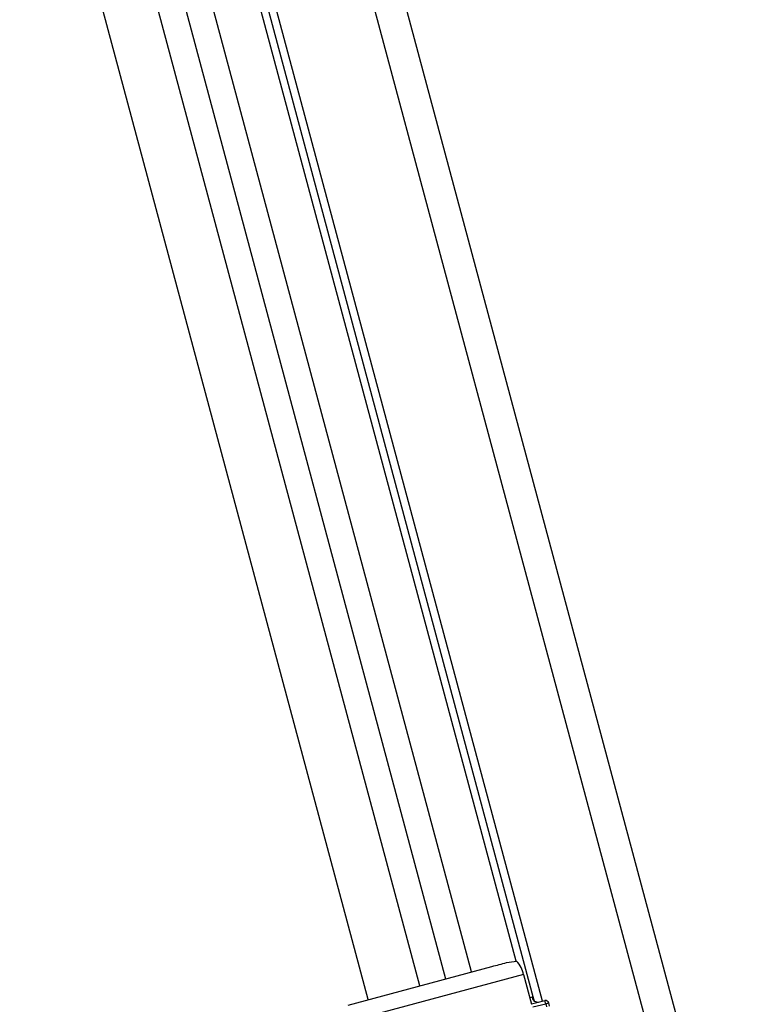
# Model space of a CAD drawing. Units: inches. Extents: x -0.89 to 7.84, y 1.35 to 7.31.
# Drawn here: x 3.8 to 3.95, y 3.77 to 3.97 of the extents above; entities that cross this region are included whole.
import ezdxf

# ---------------------------------------------------------------- set-up
doc = ezdxf.new("R2010")
doc.units = ezdxf.units.IN
doc.header["$MEASUREMENT"] = 0

msp = doc.modelspace()

# ---------------------------------------------------------------- linework, layer by layer
at = {"color": 7, "linetype": 'Continuous', "lineweight": 25}
for p, q in [((3.94542756342392, 3.711708175377268), (3.836163980211091, 4.119485419346555)), ((3.939618105746064, 3.710151535884032), (3.830354522533235, 4.117928779853319)), ((3.901960080244301, 3.773313756704369), (3.829322826202333, 4.044399679312587)), ((3.816519549427181, 4.031811794114748), (3.884578174706427, 3.777813546678085)), ((3.889609038425264, 3.779161562548771), (3.821550413146021, 4.033159809985435)), ((3.87954731098759, 3.776465530807397), (3.811488685708345, 4.03046377824406)), ((3.869485583549914, 3.773769499066024), (3.801426958270671, 4.027767746502688)), ((3.86552364070284, 3.772707899679697), (3.893613328187698, 3.78023450875687)), ((3.899809976107655, 3.778659657473132), (3.867389557590319, 3.769972632513176)), ((3.899809976107655, 3.778659657473132), (3.901368282454172, 3.772843979014157)), ((3.901338580509553, 3.772954828180558), (3.903954500858415, 3.773558760979624)), ((3.904116164221918, 3.772955425093313), (3.904698798914766, 3.773111541588744)), ((3.90486611106838, 3.772487124130727), (3.904698798914766, 3.773111541588744))]:
    msp.add_line(p, q, dxfattribs=at)
at = {"color": 8, "linetype": 'Continuous', "lineweight": 25}
for p, q in [((3.903468671770562, 3.773446598496916), (3.830695725684287, 4.045038930708683)), ((3.898330590232078, 3.781251112151459), (3.830148273372491, 4.035710982850425)), ((3.90144600418811, 3.774223705288823), (3.901022094129506, 3.7741359714308)), ((3.901600998681968, 3.772374753374728), (3.904116164221918, 3.772955425093313)), ((3.904116164221918, 3.772955425093313), (3.904283476375533, 3.772331007635297))]:
    msp.add_line(p, q, dxfattribs=at)
at = {"color": 7, "linetype": 'Continuous', "lineweight": 25}
for centre, radius, start, end in [((3.894788902107607, 3.77766234392867), 0.0051191618864755, 11.23419072409937, 44.59128306528685), ((3.902595191254069, 3.774442226204633), 0.00116977874113538, 190.766405903957, 278.7752767414591), ((3.904095095268506, 3.772949779684261), 0.0006250000050001773, 14.99999999994493, 102.9999999999271), ((3.899707278272882, 3.772097394390757), 0.004491602386470153, 11.0128986003396, 18.98710139952717)]:
    msp.add_arc(centre, radius, start, end, dxfattribs=at)
at = {"color": 7, "linetype": 'Continuous', "lineweight": 25, "extrusion": (0, 0, -1)}
msp.add_ellipse((3.896794014833006, 3.777851533085191), major_axis=(-0.005954242139022482, -0.001595434372682632), ratio=0.5069525492623043, start_param=1.6501082394961, end_param=1.982313172862438, dxfattribs=at)
at = {"color": 7, "linetype": 'Continuous', "lineweight": 25}
msp.add_open_spline([(3.893613328187698, 3.78023450875687), (3.894570820627966, 3.780491068082997), (3.895520277877033, 3.780739110023238), (3.896459495227984, 3.780986966811991)], degree=3, dxfattribs=at)
msp.add_open_spline([(3.901960080244301, 3.773313756704369), (3.90194306737255, 3.773376503354566), (3.901910000433184, 3.773498460406153), (3.901859834836646, 3.773667792482226), (3.901809365506715, 3.77381909349394), (3.901753028888568, 3.773960745060942), (3.901689020000255, 3.774085381266719), (3.901614480492125, 3.774178393580045), (3.901534038225457, 3.774229855987061), (3.901475314282479, 3.774225753105226), (3.90144600418811, 3.774223705288823)], degree=3, knots=[0, 0, 0, 0, 0.1348582279146334, 0.2621161736463754, 0.3829457855502786, 0.4987142450072367, 0.63605287132513, 0.7617950174610516, 0.8811079405944902, 1, 1, 1, 1], dxfattribs=at)

doc.saveas('drawing.dxf')
